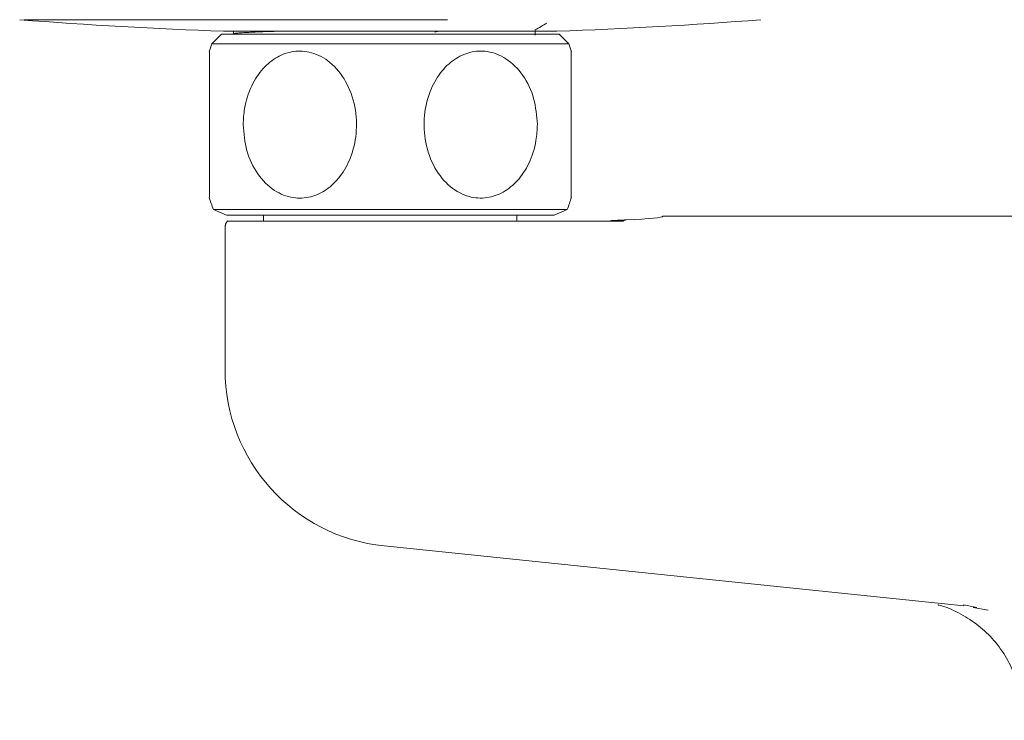
# Model space of a CAD drawing. Units: millimetres. Extents: x 29 to 195, y 90 to 229.
# Drawn here: x 30 to 61, y 113 to 135 of the extents above; entities that cross this region are included whole.
import ezdxf

# ---------------------------------------------------------------- set-up
doc = ezdxf.new("R2010")
doc.units = ezdxf.units.MM
doc.header["$MEASUREMENT"] = 0

# ---------------------------------------------------------------- blocks, each defined once
blk = doc.blocks.new('block 89')
at = {"color": 7, "lineweight": 9, "true_color": 0xffffff}
blk.add_lwpolyline([(36.989, 134.45), (36.993, 134.448)], dxfattribs=at)
blk = doc.blocks.new('block 90')
at = {"color": 7, "lineweight": 9, "true_color": 0xffffff}
blk.add_open_spline([(46.444, 134.578), (46.506, 134.614), (46.568, 134.65), (46.63, 134.686), (46.692, 134.721), (46.754, 134.757), (46.816, 134.793)], degree=3, knots=[0, 0, 0, 0, 1, 1, 1, 2, 2, 2, 2], dxfattribs=at)
blk = doc.blocks.new('block 91')
at = {"color": 7, "lineweight": 9, "true_color": 0xffffff}
blk.add_lwpolyline([(46.448, 134.412), (46.448, 134.58)], dxfattribs=at)
blk = doc.blocks.new('block 92')
at = {"color": 7, "lineweight": 9, "true_color": 0xffffff}
blk.add_lwpolyline([(36.986, 134.539), (36.986, 134.454)], dxfattribs=at)
blk = doc.blocks.new('block 305')
at = {"color": 7, "lineweight": 9, "true_color": 0xffffff}
blk.add_open_spline([(30.281, 134.899), (32.41, 134.733), (34.543, 134.613), (36.677, 134.539)], degree=3, dxfattribs=at)
blk = doc.blocks.new('block 306')
at = {"color": 7, "lineweight": 9, "true_color": 0xffffff}
blk.add_open_spline([(47.129, 134.539), (49.263, 134.613), (51.395, 134.733), (53.524, 134.899)], degree=3, dxfattribs=at)
blk = doc.blocks.new('block 307')
at = {"color": 7, "lineweight": 9, "true_color": 0xffffff}
blk.add_open_spline([(47.122, 134.539), (47.124, 134.539), (47.126, 134.539), (47.129, 134.539)], degree=3, dxfattribs=at)
blk = doc.blocks.new('block 308')
at = {"color": 7, "lineweight": 9, "true_color": 0xffffff}
blk.add_lwpolyline([(36.746, 134.539), (47.122, 134.539)], dxfattribs=at)
blk = doc.blocks.new('block 314')
at = {"color": 7, "lineweight": 9, "true_color": 0xffffff}
blk.add_open_spline([(36.677, 134.539), (36.679, 134.539), (36.681, 134.539), (36.683, 134.539)], degree=3, dxfattribs=at)
blk = doc.blocks.new('block 315')
at = {"color": 7, "lineweight": 9, "true_color": 0xffffff}
blk.add_lwpolyline([(36.683, 134.539), (36.746, 134.539)], dxfattribs=at)
blk = doc.blocks.new('block 324')
at = {"color": 7, "lineweight": 9, "true_color": 0xffffff}
blk.add_open_spline([(36.222, 129.332), (36.262, 129.203), (36.307, 129.075), (36.354, 128.949)], degree=3, dxfattribs=at)
blk = doc.blocks.new('block 325')
at = {"color": 7, "lineweight": 9, "true_color": 0xffffff}
blk.add_open_spline([(36.306, 134.143), (36.277, 134.059), (36.248, 133.975), (36.221, 133.89)], degree=3, dxfattribs=at)
blk = doc.blocks.new('block 326')
at = {"color": 7, "lineweight": 9, "true_color": 0xffffff}
blk.add_open_spline([(47.584, 133.89), (47.557, 133.975), (47.529, 134.059), (47.499, 134.143)], degree=3, dxfattribs=at)
blk = doc.blocks.new('block 327')
at = {"color": 7, "lineweight": 9, "true_color": 0xffffff}
blk.add_open_spline([(47.451, 128.949), (47.499, 129.075), (47.543, 129.203), (47.584, 129.332)], degree=3, dxfattribs=at)
blk = doc.blocks.new('block 328')
at = {"color": 7, "lineweight": 9, "true_color": 0xffffff}
blk.add_lwpolyline([(47.499, 134.143), (47.194, 134.448)], dxfattribs=at)
blk = doc.blocks.new('block 329')
at = {"color": 7, "lineweight": 9, "true_color": 0xffffff}
blk.add_lwpolyline([(36.611, 134.448), (36.306, 134.143)], dxfattribs=at)
blk = doc.blocks.new('block 330')
at = {"color": 7, "lineweight": 9, "true_color": 0xffffff}
blk.add_lwpolyline([(36.354, 128.949), (36.765, 128.775)], dxfattribs=at)
blk = doc.blocks.new('block 331')
at = {"color": 7, "lineweight": 9, "true_color": 0xffffff}
blk.add_lwpolyline([(47.041, 128.775), (47.451, 128.949)], dxfattribs=at)
blk = doc.blocks.new('block 332')
at = {"color": 7, "lineweight": 9, "true_color": 0xffffff}
blk.add_lwpolyline([(45.874, 128.586), (45.874, 128.775)], dxfattribs=at)
blk = doc.blocks.new('block 333')
at = {"color": 7, "lineweight": 9, "true_color": 0xffffff}
blk.add_lwpolyline([(37.931, 128.775), (37.931, 128.586)], dxfattribs=at)
blk = doc.blocks.new('block 341')
at = {"color": 7, "lineweight": 9, "true_color": 0xffffff}
blk.add_lwpolyline([(59.887, 116.555), (60.301, 116.473)], dxfattribs=at)
blk = doc.blocks.new('block 343')
at = {"color": 7, "lineweight": 9, "true_color": 0xffffff}
blk.add_lwpolyline([(36.727, 128.334), (36.721, 128.289)], dxfattribs=at)
blk = doc.blocks.new('block 345')
at = {"color": 7, "lineweight": 9, "true_color": 0xffffff}
blk.add_open_spline([(36.796, 128.59), (36.773, 128.556), (36.751, 128.522), (36.739, 128.485), (36.727, 128.451), (36.724, 128.414), (36.721, 128.377)], degree=3, knots=[0, 0, 0, 0, 1, 1, 1, 2, 2, 2, 2], dxfattribs=at)
blk = doc.blocks.new('block 347')
at = {"color": 7, "lineweight": 9, "true_color": 0xffffff}
blk.add_open_spline([(36.993, 134.454), (36.991, 134.455), (36.988, 134.456), (36.988, 134.457), (36.988, 134.46), (37.002, 134.463), (37.017, 134.466), (37.024, 134.467), (37.032, 134.469), (37.041, 134.47), (37.048, 134.471), (37.055, 134.472), (37.063, 134.473), (37.081, 134.475), (37.102, 134.478), (37.125, 134.48), (37.175, 134.485), (37.237, 134.489), (37.313, 134.494), (37.373, 134.498), (37.442, 134.502), (37.518, 134.505), (37.58, 134.508), (37.646, 134.511), (37.718, 134.514), (37.797, 134.518), (37.883, 134.521), (37.972, 134.524), (38.063, 134.528), (38.157, 134.531), (38.261, 134.534), (38.308, 134.536), (38.358, 134.537), (38.407, 134.539)], degree=3, knots=[0, 0, 0, 0, 1, 1, 1, 2, 2, 2, 3, 3, 3, 4, 4, 4, 5, 5, 5, 6, 6, 6, 7, 7, 7, 8, 8, 8, 9, 9, 9, 10, 10, 10, 11, 11, 11, 11], dxfattribs=at)
blk = doc.blocks.new('block 348')
at = {"color": 7, "lineweight": 9, "true_color": 0xffffff}
blk.add_lwpolyline([(43.438, 134.539), (43.302, 134.51)], dxfattribs=at)
blk = doc.blocks.new('block 473')
at = {"color": 7, "lineweight": 9, "true_color": 0xffffff}
blk.add_lwpolyline([(30.421, 134.899), (43.696, 134.899)], dxfattribs=at)
blk = doc.blocks.new('block 486')
at = {"color": 7, "lineweight": 9, "true_color": 0xffffff}
blk.add_open_spline([(37.29, 131.611), (37.312, 131.334), (37.335, 131.057), (37.406, 130.795), (37.477, 130.532), (37.597, 130.284), (37.75, 130.068), (37.897, 129.859), (38.074, 129.68), (38.277, 129.549), (38.456, 129.433), (38.655, 129.355), (38.859, 129.323), (39.041, 129.296), (39.228, 129.305), (39.408, 129.351), (39.581, 129.395), (39.747, 129.473), (39.899, 129.578), (40.058, 129.688), (40.201, 129.827), (40.324, 129.987), (40.459, 130.163), (40.569, 130.364), (40.652, 130.578), (40.745, 130.816), (40.804, 131.07), (40.829, 131.329), (40.855, 131.609), (40.842, 131.894), (40.789, 132.169), (40.735, 132.45), (40.638, 132.721), (40.502, 132.963), (40.373, 133.195), (40.207, 133.4), (40.012, 133.559), (39.838, 133.702), (39.641, 133.808), (39.433, 133.865), (39.249, 133.915), (39.058, 133.928), (38.871, 133.901), (38.695, 133.875), (38.522, 133.815), (38.363, 133.726), (38.199, 133.634), (38.049, 133.511), (37.918, 133.366), (37.775, 133.209), (37.655, 133.025), (37.558, 132.825), (37.451, 132.604), (37.372, 132.362), (37.333, 132.114), (37.307, 131.948), (37.298, 131.78), (37.29, 131.611)], degree=3, knots=[0, 0, 0, 0, 1, 1, 1, 2, 2, 2, 3, 3, 3, 4, 4, 4, 5, 5, 5, 6, 6, 6, 7, 7, 7, 8, 8, 8, 9, 9, 9, 10, 10, 10, 11, 11, 11, 12, 12, 12, 13, 13, 13, 14, 14, 14, 15, 15, 15, 16, 16, 16, 17, 17, 17, 18, 18, 18, 19, 19, 19, 19], dxfattribs=at)
blk = doc.blocks.new('block 487')
at = {"color": 7, "lineweight": 9, "true_color": 0xffffff}
blk.add_open_spline([(36.229, 129.334), (36.229, 129.332), (36.229, 129.33), (36.229, 129.351), (36.229, 129.383), (36.229, 129.47), (36.229, 129.578), (36.229, 129.691), (36.229, 129.828), (36.229, 129.987), (36.229, 130.162), (36.229, 130.363), (36.229, 130.578), (36.229, 130.816), (36.229, 131.07), (36.229, 131.329), (36.229, 131.609), (36.229, 131.893), (36.229, 132.169), (36.229, 132.451), (36.229, 132.723), (36.229, 132.963), (36.229, 133.193), (36.229, 133.395), (36.229, 133.559), (36.229, 133.706), (36.229, 133.823), (36.229, 133.865), (36.229, 133.889), (36.229, 133.889), (36.229, 133.888)], degree=3, knots=[0, 0, 0, 0, 1, 1, 1, 2, 2, 2, 3, 3, 3, 4, 4, 4, 5, 5, 5, 6, 6, 6, 7, 7, 7, 8, 8, 8, 9, 9, 9, 10, 10, 10, 10], dxfattribs=at)
blk = doc.blocks.new('block 488')
at = {"color": 7, "lineweight": 9, "true_color": 0xffffff}
blk.add_open_spline([(47.576, 131.611), (47.576, 131.335), (47.576, 131.058), (47.576, 130.795), (47.576, 130.532), (47.576, 130.282), (47.576, 130.068), (47.576, 129.861), (47.576, 129.687), (47.576, 129.549), (47.576, 129.427), (47.576, 129.332), (47.576, 129.323), (47.576, 129.32), (47.576, 129.327), (47.576, 129.334)], degree=3, knots=[0, 0, 0, 0, 1, 1, 1, 2, 2, 2, 3, 3, 3, 4, 4, 4, 5, 5, 5, 5], dxfattribs=at)
blk = doc.blocks.new('block 489')
at = {"color": 7, "lineweight": 9, "true_color": 0xffffff}
blk.add_open_spline([(47.576, 133.888), (47.576, 133.896), (47.576, 133.903), (47.576, 133.901), (47.576, 133.895), (47.576, 133.821), (47.576, 133.726), (47.576, 133.628), (47.576, 133.51), (47.576, 133.366), (47.576, 133.211), (47.576, 133.026), (47.576, 132.825), (47.576, 132.603), (47.576, 132.362), (47.576, 132.114), (47.576, 131.949), (47.576, 131.78), (47.576, 131.611)], degree=3, knots=[0, 0, 0, 0, 1, 1, 1, 2, 2, 2, 3, 3, 3, 4, 4, 4, 5, 5, 5, 6, 6, 6, 6], dxfattribs=at)
blk = doc.blocks.new('block 490')
at = {"color": 7, "lineweight": 9, "true_color": 0xffffff}
blk.add_open_spline([(46.515, 131.611), (46.493, 131.888), (46.47, 132.165), (46.399, 132.428), (46.328, 132.69), (46.208, 132.939), (46.056, 133.155), (45.908, 133.364), (45.731, 133.543), (45.529, 133.674), (45.349, 133.79), (45.15, 133.868), (44.946, 133.899), (44.764, 133.927), (44.577, 133.917), (44.398, 133.872), (44.225, 133.827), (44.058, 133.75), (43.906, 133.645), (43.748, 133.535), (43.604, 133.395), (43.481, 133.235), (43.347, 133.059), (43.236, 132.859), (43.153, 132.645), (43.06, 132.407), (43.001, 132.152), (42.977, 131.893), (42.95, 131.614), (42.963, 131.329), (43.016, 131.054), (43.071, 130.772), (43.167, 130.501), (43.303, 130.259), (43.433, 130.028), (43.598, 129.823), (43.793, 129.664), (43.967, 129.521), (44.165, 129.415), (44.372, 129.358), (44.556, 129.307), (44.748, 129.295), (44.935, 129.322), (45.111, 129.347), (45.283, 129.407), (45.442, 129.497), (45.606, 129.589), (45.756, 129.711), (45.887, 129.856), (46.03, 130.014), (46.15, 130.197), (46.247, 130.397), (46.355, 130.619), (46.433, 130.86), (46.472, 131.108), (46.498, 131.274), (46.507, 131.443), (46.515, 131.611)], degree=3, knots=[0, 0, 0, 0, 1, 1, 1, 2, 2, 2, 3, 3, 3, 4, 4, 4, 5, 5, 5, 6, 6, 6, 7, 7, 7, 8, 8, 8, 9, 9, 9, 10, 10, 10, 11, 11, 11, 12, 12, 12, 13, 13, 13, 14, 14, 14, 15, 15, 15, 16, 16, 16, 17, 17, 17, 18, 18, 18, 19, 19, 19, 19], dxfattribs=at)
blk = doc.blocks.new('block 491')
at = {"color": 7, "lineweight": 9, "true_color": 0xffffff}
blk.add_lwpolyline([(47.499, 134.143), (36.306, 134.143)], dxfattribs=at)
blk = doc.blocks.new('block 492')
at = {"color": 7, "lineweight": 9, "true_color": 0xffffff}
blk.add_lwpolyline([(36.354, 128.949), (47.451, 128.949)], dxfattribs=at)
blk = doc.blocks.new('block 493')
at = {"color": 7, "lineweight": 9, "true_color": 0xffffff}
blk.add_lwpolyline([(36.611, 134.448), (47.194, 134.448)], dxfattribs=at)
blk = doc.blocks.new('block 494')
at = {"color": 7, "lineweight": 9, "true_color": 0xffffff}
blk.add_lwpolyline([(47.041, 128.775), (36.765, 128.775)], dxfattribs=at)
blk = doc.blocks.new('block 501')
at = {"color": 7, "lineweight": 9, "true_color": 0xffffff}
blk.add_open_spline([(49.29, 128.624), (50.05, 128.658), (50.45, 128.697), (50.45, 128.737)], degree=3, dxfattribs=at)
blk = doc.blocks.new('block 502')
at = {"color": 7, "lineweight": 9, "true_color": 0xffffff}
blk.add_lwpolyline([(50.45, 128.737), (90.087, 128.737)], dxfattribs=at)
blk = doc.blocks.new('block 506')
at = {"color": 7, "lineweight": 9, "true_color": 0xffffff}
blk.add_open_spline([(59.069, 116.558), (59.076, 116.556), (59.083, 116.555), (59.09, 116.554), (59.31, 116.509), (59.517, 116.414), (59.717, 116.309), (59.915, 116.204), (60.106, 116.089), (60.282, 115.957), (60.462, 115.823), (60.627, 115.67), (60.777, 115.504), (60.93, 115.335), (61.066, 115.153), (61.184, 114.961), (61.304, 114.763), (61.405, 114.555), (61.487, 114.34), (61.571, 114.118), (61.635, 113.889), (61.673, 113.657), (61.71, 113.421), (61.72, 113.181), (61.73, 112.941)], degree=3, knots=[0, 0, 0, 0, 1, 1, 1, 2, 2, 2, 3, 3, 3, 4, 4, 4, 5, 5, 5, 6, 6, 6, 7, 7, 7, 8, 8, 8, 8], dxfattribs=at)
blk = doc.blocks.new('block 507')
at = {"color": 7, "lineweight": 9, "true_color": 0xffffff}
blk.add_lwpolyline([(60.654, 116.389), (60.182, 116.477)], dxfattribs=at)
blk = doc.blocks.new('block 511')
at = {"color": 7, "lineweight": 9, "true_color": 0xffffff}
blk.add_open_spline([(36.721, 123.936), (36.721, 121.086), (38.876, 118.697), (41.711, 118.405)], degree=3, dxfattribs=at)
blk = doc.blocks.new('block 512')
at = {"color": 7, "lineweight": 9, "true_color": 0xffffff}
blk.add_lwpolyline([(36.721, 128.289), (36.721, 123.936)], dxfattribs=at)
blk = doc.blocks.new('block 513')
at = {"color": 7, "lineweight": 9, "true_color": 0xffffff}
blk.add_lwpolyline([(36.721, 128.289), (36.721, 128.289)], dxfattribs=at)
blk = doc.blocks.new('block 514')
at = {"color": 7, "lineweight": 9, "true_color": 0xffffff}
blk.add_lwpolyline([(59.887, 116.555), (59.885, 116.539), (59.885, 116.533)], dxfattribs=at)
blk = doc.blocks.new('block 517')
at = {"color": 7, "lineweight": 9, "true_color": 0xffffff}
blk.add_lwpolyline([(49.202, 128.586), (37.056, 128.586)], dxfattribs=at)
blk = doc.blocks.new('block 518')
at = {"color": 7, "lineweight": 9, "true_color": 0xffffff}
blk.add_open_spline([(49.29, 128.624), (49.26, 128.623), (49.23, 128.61), (49.202, 128.586)], degree=3, dxfattribs=at)
blk = doc.blocks.new('block 519')
at = {"color": 7, "lineweight": 9, "true_color": 0xffffff}
blk.add_lwpolyline([(41.711, 118.405), (59.885, 116.533)], dxfattribs=at)
blk = doc.blocks.new('block 524')
at = {"color": 7, "lineweight": 9, "true_color": 0xffffff}
blk.add_lwpolyline([(36.721, 128.289), (36.724, 128.334)], dxfattribs=at)
blk = doc.blocks.new('block 525')
at = {"color": 7, "lineweight": 9, "true_color": 0xffffff}
blk.add_open_spline([(37.056, 128.586), (37.016, 128.586), (36.977, 128.586), (36.948, 128.586), (36.919, 128.586), (36.902, 128.586), (36.9, 128.586)], degree=3, knots=[0, 0, 0, 0, 1, 1, 1, 2, 2, 2, 2], dxfattribs=at)
blk = doc.blocks.new('block 528')
at = {"color": 7, "lineweight": 9, "true_color": 0xffffff}
blk.add_open_spline([(48.768, 128.586), (48.792, 128.598), (48.817, 128.605), (48.842, 128.606)], degree=3, dxfattribs=at)
blk = doc.blocks.new('block 529')
at = {"color": 7, "lineweight": 9, "true_color": 0xffffff}
blk.add_open_spline([(48.842, 128.606), (49.008, 128.612), (49.163, 128.618), (49.305, 128.625)], degree=3, dxfattribs=at)
blk = doc.blocks.new('block 532')
at = {"color": 7, "lineweight": 9, "true_color": 0xffffff}
blk.add_lwpolyline([(36.721, 128.377), (36.721, 128.289)], dxfattribs=at)
blk = doc.blocks.new('block 533')
at = {"color": 7, "lineweight": 9, "true_color": 0xffffff}
blk.add_open_spline([(36.794, 128.586), (36.746, 128.526), (36.721, 128.453), (36.721, 128.377)], degree=3, dxfattribs=at)
blk = doc.blocks.new('block 534')
at = {"color": 7, "lineweight": 9, "true_color": 0xffffff}
blk.add_lwpolyline([(36.9, 128.586), (36.794, 128.586)], dxfattribs=at)

msp = doc.modelspace()

# ---------------------------------------------------------------- block references
for name in ['block 305', 'block 473', 'block 90', 'block 306', 'block 329', 'block 493', 'block 314', 'block 315', 'block 308', 'block 92', 'block 347', 'block 89', 'block 348', 'block 91', 'block 307', 'block 328', 'block 325', 'block 491', 'block 326', 'block 487', 'block 486', 'block 490', 'block 489', 'block 488', 'block 324', 'block 327', 'block 330', 'block 492', 'block 494', 'block 333', 'block 332', 'block 331', 'block 345', 'block 533', 'block 534', 'block 525', 'block 517', 'block 528', 'block 529', 'block 518', 'block 501', 'block 502', 'block 532', 'block 343', 'block 524', 'block 512', 'block 513', 'block 511', 'block 519', 'block 506', 'block 514', 'block 341', 'block 507']:
    msp.add_blockref(name, (0, 0))

doc.saveas('drawing.dxf')
